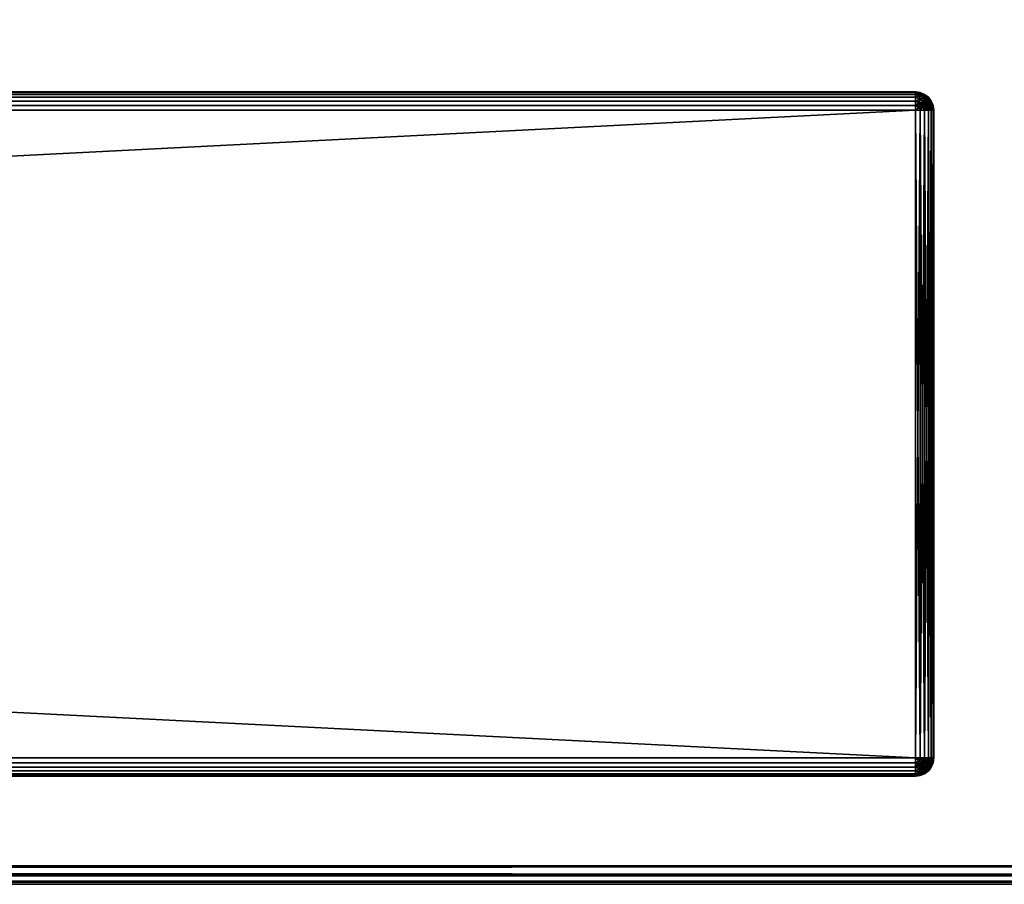
# Model space of a CAD drawing. Units: inches. Extents: x 0 to 18, y -18.8 to 0.
# Drawn here: x 15 to 16.1, y -18 to -17 of the extents above; entities that cross this region are included whole.
import ezdxf

# ---------------------------------------------------------------- set-up
doc = ezdxf.new("R2010")
doc.units = ezdxf.units.IN
doc.header["$MEASUREMENT"] = 0
for name, color, linetype in [('A-FURN-3-STAND-DW', 39, 'Continuous'), ('A-FURN-3-STAND-ED-HR', 37, 'Continuous'), ('A-FURN-3-STAND-TP', 37, 'Continuous')]:
    doc.layers.add(name, color=color, linetype=linetype)

msp = doc.modelspace()

# ---------------------------------------------------------------- meshes
at = {"layer": 'A-FURN-3-STAND-DW'}
mesh = msp.add_polyface(dxfattribs=at)
corners = [(1.9885, -17.1408, 17.2369), (1.9885, -17.146, 17.2363), (1.9854, -17.1429, 17.2367), (1.9846, -17.1285, 17.2474), (1.9885, -17.1267, 17.2511), (1.9885, -17.1287, 17.2463), (1.9843, -17.1308, 17.2439), (1.9885, -17.1318, 17.2421), (1.9845, -17.1338, 17.2409), (1.9885, -17.136, 17.2389), (1.9849, -17.1392, 17.2378), (1.985, -17.1375, 21.1248), (1.9885, -17.1408, 21.1263), (1.9885, -17.136, 21.1243), (1.9843, -17.1341, 21.1225), (1.9885, -17.1318, 21.1211), (1.9885, -17.1287, 21.117), (1.9885, -17.1267, 21.1122), (1.9845, -17.1277, 21.114), (1.9885, -17.126, 21.107), (1.9853, -17.1265, 21.1102), (1.9885, -17.146, 21.127), (16.0036, -17.146, 21.127), (16.0036, -17.1408, 21.1263), (16.0036, -17.136, 21.1243), (16.0036, -17.1318, 21.1211), (16.0036, -17.1287, 21.117), (16.0036, -17.1267, 21.1122), (1.985, -17.8691, 17.2436), (1.9885, -17.8682, 17.2421), (1.9885, -17.8713, 17.2463), (1.9885, -17.8733, 17.2511), (1.9848, -17.8724, 17.2494), (1.9885, -17.874, 17.2563), (1.9854, -17.8735, 17.2532), (1.985, -17.8718, 21.1155), (1.9885, -17.8733, 21.1122), (1.9885, -17.8713, 21.117), (1.9843, -17.8695, 21.1189), (1.9885, -17.8682, 21.1211), (1.9885, -17.864, 21.1243), (1.9885, -17.8592, 21.1263), (1.9845, -17.861, 21.1253), (1.9885, -17.854, 21.127), (1.9853, -17.8572, 21.1265), (16.0036, -17.8592, 21.1263), (16.0036, -17.864, 21.1243), (16.0036, -17.8682, 21.1211), (16.0036, -17.8713, 21.117), (16.0036, -17.8733, 21.1122), (16.0036, -17.874, 21.107), (1.9885, -17.874, 21.107), (16.0036, -17.8733, 17.2511), (16.0036, -17.8713, 17.2463), (16.0036, -17.8682, 17.2421), (16.0036, -17.864, 17.2389), (1.9885, -17.864, 17.2389), (16.0036, -17.8592, 17.2369), (1.9885, -17.8592, 17.2369), (16.0036, -17.854, 17.2363), (1.9885, -17.854, 17.2363), (1.9885, -17.126, 17.2563), (16.0036, -17.126, 17.2563), (16.0036, -17.1267, 17.2511), (16.0036, -17.1287, 17.2463), (16.0036, -17.1318, 17.2421), (16.0036, -17.136, 17.2389), (16.0036, -17.1408, 17.2369), (16.0036, -17.126, 21.107), (16.0036, -17.854, 21.127), (16.0036, -17.874, 17.2563), (16.0036, -17.146, 17.2363)]
mesh.append_faces([[corners[k] for k in face] for face in [(0, 1, 2), (3, 4, 5), (6, 5, 7), (8, 7, 9), (9, 0, 10), (11, 12, 13), (14, 13, 15), (16, 17, 18), (17, 19, 20), (28, 29, 30), (30, 31, 32), (31, 33, 34), (35, 36, 37), (38, 37, 39), (40, 41, 42), (41, 43, 44)]])
mesh.append_faces([[corners[k] for k in face] for face in [(45, 43, 41), (46, 41, 40), (47, 40, 39), (48, 39, 37), (49, 37, 36), (50, 36, 51), (52, 33, 31), (53, 31, 30), (54, 30, 29), (55, 29, 56), (57, 56, 58), (59, 58, 60), (69, 21, 43), (70, 51, 33)]], dxfattribs={"vtx0": -1})
mesh.append_faces([[corners[k] for k in face] for face in [(21, 22, 12), (12, 23, 13), (13, 24, 15), (15, 25, 16), (16, 26, 17), (17, 27, 19), (61, 62, 4), (4, 63, 5), (5, 64, 7), (7, 65, 9), (9, 66, 0), (0, 67, 1), (19, 68, 61), (1, 71, 60)]], dxfattribs={"vtx1": -1})
mesh = msp.add_polyface(dxfattribs=at)
corners = [(16.0074, -17.1424, 17.2369), (16.0036, -17.146, 17.2363), (16.0036, -17.1408, 17.2369), (16.0079, -17.1307, 17.2441), (16.0036, -17.1318, 17.2421), (16.0036, -17.1287, 17.2463), (16.0036, -17.1267, 17.2511), (16.0075, -17.1276, 17.2495), (16.0036, -17.126, 17.2563), (16.0069, -17.1265, 17.2532), (16.007, -17.1266, 21.1104), (16.0036, -17.126, 21.107), (16.0036, -17.1267, 21.1122), (16.0078, -17.1279, 21.1146), (16.0036, -17.1287, 21.117), (16.0074, -17.1373, 21.1246), (16.0036, -17.136, 21.1243), (16.0036, -17.1408, 21.1263), (16.0036, -17.146, 21.127), (16.0071, -17.1431, 21.1265), (16.0036, -17.8592, 17.2369), (16.0036, -17.854, 17.2363), (16.008, -17.8568, 17.2369), (16.0036, -17.864, 17.2389), (16.0078, -17.8663, 17.241), (16.0036, -17.8682, 17.2421), (16.0036, -17.8733, 17.2511), (16.0074, -17.8733, 17.2527), (16.0036, -17.874, 17.2563), (16.0067, -17.8606, 17.2376), (1.9885, -17.1408, 21.1263), (1.9885, -17.136, 21.1243), (1.9885, -17.1318, 21.1211), (16.0036, -17.1318, 21.1211), (1.9885, -17.1287, 21.117), (1.9885, -17.1267, 21.1122), (1.9885, -17.126, 21.107), (16.0036, -17.8713, 21.117), (16.0078, -17.8693, 21.1193), (16.0036, -17.8682, 21.1211), (16.0036, -17.8592, 21.1263), (16.0074, -17.8576, 21.1263), (16.0036, -17.854, 21.127), (16.0067, -17.8726, 21.1136), (16.0036, -17.8733, 21.1122), (1.9885, -17.854, 21.127), (1.9885, -17.8592, 21.1263), (16.0036, -17.864, 21.1243), (1.9885, -17.864, 21.1243), (1.9885, -17.8682, 21.1211), (1.9885, -17.8713, 21.117), (1.9885, -17.8733, 21.1122), (16.0036, -17.874, 21.107), (1.9885, -17.874, 17.2563), (1.9885, -17.8733, 17.2511), (16.0036, -17.8713, 17.2463), (1.9885, -17.8713, 17.2463), (1.9885, -17.8682, 17.2421), (1.9885, -17.864, 17.2389), (1.9885, -17.8592, 17.2369), (1.9885, -17.1267, 17.2511), (1.9885, -17.1287, 17.2463), (1.9885, -17.1318, 17.2421), (1.9885, -17.136, 17.2389), (16.0036, -17.136, 17.2389), (1.9885, -17.1408, 17.2369), (1.9885, -17.146, 17.2363), (1.9885, -17.126, 17.2563), (1.9885, -17.146, 21.127), (1.9885, -17.874, 21.107), (1.9885, -17.854, 17.2363)]
mesh.append_faces([[corners[k] for k in face] for face in [(0, 1, 2), (3, 4, 5), (5, 6, 7), (6, 8, 9), (10, 11, 12), (13, 12, 14), (15, 16, 17), (17, 18, 19), (20, 21, 22), (23, 24, 25), (26, 27, 28), (29, 23, 20), (37, 38, 39), (40, 41, 42), (43, 37, 44)]])
mesh.append_faces([[corners[k] for k in face] for face in [(30, 18, 17), (31, 17, 16), (32, 16, 33), (34, 33, 14), (35, 14, 12), (36, 12, 11), (60, 8, 6), (61, 6, 5), (62, 5, 4), (63, 4, 64), (65, 64, 2), (66, 2, 1), (67, 11, 8), (70, 1, 21)]], dxfattribs={"vtx0": -1})
mesh.append_faces([[corners[k] for k in face] for face in [(42, 45, 40), (40, 46, 47), (47, 48, 39), (39, 49, 37), (37, 50, 44), (44, 51, 52), (28, 53, 26), (26, 54, 55), (55, 56, 25), (25, 57, 23), (23, 58, 20), (20, 59, 21), (18, 68, 42), (52, 69, 28)]], dxfattribs={"vtx1": -1})
mesh = msp.add_polyface(dxfattribs=at)
corners = [(16.0088, -17.146, 17.2369), (16.0036, -17.146, 17.2363), (16.0074, -17.1424, 17.2369), (16.0036, -17.1408, 17.2369), (16.0081, -17.1381, 17.2384), (16.0036, -17.136, 17.2389), (16.0081, -17.134, 17.2409), (16.0036, -17.1318, 17.2421), (16.0079, -17.1307, 17.2441), (16.0036, -17.1287, 17.2463), (16.0078, -17.1289, 17.2467), (16.0075, -17.1276, 17.2495), (16.0036, -17.1267, 17.2511), (16.0069, -17.1265, 17.2532), (16.0036, -17.126, 17.2563), (16.0088, -17.1267, 17.2563), (16.007, -17.1266, 21.1104), (16.0088, -17.1267, 21.107), (16.0036, -17.126, 21.107), (16.0036, -17.1267, 21.1122), (16.0078, -17.1279, 21.1146), (16.0036, -17.1287, 21.117), (16.0081, -17.1304, 21.1187), (16.0036, -17.1318, 21.1211), (16.0082, -17.1338, 21.1222), (16.0036, -17.136, 21.1243), (16.0074, -17.1373, 21.1246), (16.0036, -17.1408, 21.1263), (16.0086, -17.14, 21.1254), (16.0071, -17.1431, 21.1265), (16.0036, -17.146, 21.127), (16.0088, -17.146, 21.1263), (16.008, -17.8568, 17.2369), (16.0036, -17.854, 17.2363), (16.0088, -17.854, 17.2369), (16.0082, -17.863, 17.239), (16.0078, -17.8663, 17.241), (16.0036, -17.864, 17.2389), (16.0036, -17.8682, 17.2421), (16.0081, -17.8695, 17.2443), (16.0036, -17.8713, 17.2463), (16.0081, -17.8719, 17.2484), (16.0036, -17.8733, 17.2511), (16.0074, -17.8733, 17.2527), (16.0036, -17.874, 17.2563), (16.0088, -17.8733, 17.2563), (16.0067, -17.8606, 17.2376), (16.0036, -17.8592, 17.2369), (16.0036, -17.8733, 21.1122), (16.0036, -17.874, 21.107), (16.008, -17.8733, 21.1098), (16.0082, -17.8713, 21.116), (16.0078, -17.8693, 21.1193), (16.0036, -17.8713, 21.117), (16.0036, -17.8682, 21.1211), (16.0081, -17.8659, 21.1224), (16.0036, -17.864, 21.1243), (16.0081, -17.8618, 21.1249), (16.0036, -17.8592, 21.1263), (16.0074, -17.8576, 21.1263), (16.0036, -17.854, 21.127), (16.0088, -17.854, 21.1263), (16.0067, -17.8726, 21.1136), (16.0088, -17.8733, 21.107)]
mesh.append_faces([[corners[k] for k in face] for face in [(0, 1, 2), (2, 3, 4), (4, 3, 5), (4, 5, 6), (6, 5, 7), (6, 7, 8), (8, 9, 10), (10, 9, 11), (11, 12, 13), (13, 14, 15), (16, 17, 18), (16, 19, 20), (20, 21, 22), (22, 21, 23), (22, 23, 24), (24, 23, 25), (24, 25, 26), (26, 27, 28), (28, 27, 29), (29, 30, 31), (32, 33, 34), (35, 36, 37), (38, 36, 39), (38, 39, 40), (40, 39, 41), (40, 41, 42), (42, 41, 43), (44, 43, 45), (35, 37, 46), (46, 47, 32), (48, 49, 50), (51, 52, 53), (54, 52, 55), (54, 55, 56), (56, 55, 57), (56, 57, 58), (58, 57, 59), (60, 59, 61), (51, 53, 62), (62, 48, 50)]])
mesh.append_faces([[corners[k] for k in face] for face in [(1, 34, 33), (18, 15, 14)]], dxfattribs={"vtx0": -1})
mesh.append_faces([[corners[k] for k in face] for face in [(30, 60, 31), (49, 44, 63)]], dxfattribs={"vtx1": -1})
mesh = msp.add_polyface(dxfattribs=at)
corners = [(16.0078, -17.1289, 17.2467), (16.0075, -17.1276, 17.2495), (16.0116, -17.1296, 17.2479), (16.011, -17.1278, 17.2524), (16.0149, -17.13, 17.2521), (16.0136, -17.1287, 17.2563), (16.0069, -17.1265, 17.2532), (16.0088, -17.1267, 17.2563), (16.012, -17.1413, 17.2387), (16.0136, -17.146, 17.2389), (16.0088, -17.146, 17.2369), (16.0074, -17.1424, 17.2369), (16.0081, -17.1381, 17.2384), (16.0125, -17.1365, 17.2411), (16.0164, -17.1392, 17.2425), (16.0081, -17.134, 17.2409), (16.0123, -17.1327, 17.2441), (16.0079, -17.1307, 17.2441), (16.0157, -17.1322, 17.2483), (16.0151, -17.1302, 21.1113), (16.0136, -17.1287, 21.107), (16.0111, -17.1279, 21.1111), (16.0088, -17.1267, 21.107), (16.007, -17.1266, 21.1104), (16.0086, -17.14, 21.1254), (16.0071, -17.1431, 21.1265), (16.0114, -17.1422, 21.125), (16.0088, -17.146, 21.1263), (16.0136, -17.146, 21.1243), (16.0151, -17.1422, 21.123), (16.0082, -17.1338, 21.1222), (16.0126, -17.1331, 21.1194), (16.0081, -17.1304, 21.1187), (16.0122, -17.13, 21.1155), (16.0078, -17.1279, 21.1146), (16.0123, -17.1374, 21.1228), (16.0074, -17.1373, 21.1246), (16.0088, -17.854, 21.1263), (16.0136, -17.854, 21.1243), (16.0136, -17.854, 17.2389), (16.0088, -17.854, 17.2369), (16.0036, -17.146, 17.2363), (16.0036, -17.126, 21.107)]
mesh.append_faces([[corners[k] for k in face] for face in [(0, 1, 2), (2, 1, 3), (2, 3, 4), (4, 3, 5), (1, 6, 3), (3, 6, 7), (3, 7, 5), (8, 9, 10), (8, 10, 11), (11, 12, 8), (8, 12, 13), (8, 13, 14), (12, 15, 13), (13, 15, 16), (0, 2, 17), (17, 2, 16), (17, 16, 15), (16, 2, 18), (19, 20, 21), (21, 20, 22), (21, 22, 23), (24, 25, 26), (26, 25, 27), (26, 27, 28), (26, 28, 29), (30, 31, 32), (32, 31, 33), (32, 33, 34), (34, 33, 21), (34, 21, 23), (35, 31, 30), (35, 30, 36), (33, 19, 21), (29, 35, 26), (26, 35, 24), (24, 35, 36)]])
mesh.append_faces([[corners[k] for k in face] for face in [(28, 37, 38), (10, 39, 40), (22, 5, 7)]], dxfattribs={"vtx0": -1})
mesh.append_faces([[corners[k] for k in face] for face in [(27, 37, 28), (9, 39, 10), (10, 40, 41), (20, 5, 22), (22, 7, 42)]], dxfattribs={"vtx1": -1})
mesh = msp.add_polyface(dxfattribs=at)
corners = [(16.0149, -17.13, 17.2521), (16.0136, -17.1287, 17.2563), (16.0178, -17.1318, 17.2563), (16.0182, -17.1328, 17.2526), (16.0209, -17.136, 17.2563), (16.0193, -17.1352, 17.2502), (16.0217, -17.1385, 17.2523), (16.0198, -17.1384, 17.2472), (16.0221, -17.1415, 17.2501), (16.0229, -17.1408, 17.2563), (16.0164, -17.1392, 17.2425), (16.0125, -17.1365, 17.2411), (16.0164, -17.1353, 17.2451), (16.0123, -17.1327, 17.2441), (16.0157, -17.1322, 17.2483), (16.0116, -17.1296, 17.2479), (16.0221, -17.14, 21.1116), (16.0229, -17.1408, 21.107), (16.0215, -17.1376, 21.1103), (16.0198, -17.1374, 21.115), (16.0196, -17.135, 21.1119), (16.0164, -17.133, 21.1152), (16.0182, -17.1328, 21.1105), (16.0151, -17.1302, 21.1113), (16.0178, -17.1318, 21.107), (16.0136, -17.1287, 21.107), (16.0209, -17.136, 21.107), (16.0164, -17.1362, 21.1188), (16.0126, -17.1331, 21.1194), (16.0123, -17.1374, 21.1228), (16.0195, -17.1405, 21.1179), (16.0122, -17.13, 21.1155), (16.0164, -17.1394, 21.1209), (16.0151, -17.1422, 21.123)]
mesh.append_faces([[corners[k] for k in face] for face in [(0, 1, 2), (0, 2, 3), (3, 2, 4), (3, 4, 5), (5, 4, 6), (5, 6, 7), (7, 6, 8), (4, 9, 6), (10, 11, 12), (10, 12, 7), (7, 12, 5), (11, 13, 12), (12, 13, 14), (12, 14, 5), (5, 14, 3), (14, 15, 0), (14, 0, 3), (16, 17, 18), (16, 18, 19), (19, 18, 20), (19, 20, 21), (21, 20, 22), (21, 22, 23), (23, 22, 24), (23, 24, 25), (17, 26, 18), (18, 26, 20), (20, 26, 22), (22, 26, 24), (19, 21, 27), (27, 21, 28), (27, 28, 29), (30, 19, 27), (28, 21, 31), (31, 21, 23), (30, 27, 32), (32, 27, 29), (32, 29, 33)]])
mesh.append_faces([[corners[k] for k in face] for face in [(26, 9, 4), (24, 4, 2), (25, 2, 1)]], dxfattribs={"vtx0": -1})
mesh.append_faces([[corners[k] for k in face] for face in [(17, 9, 26), (26, 4, 24), (24, 2, 25)]], dxfattribs={"vtx1": -1})
mesh = msp.add_polyface(dxfattribs=at)
corners = [(16.0198, -17.1384, 17.2472), (16.0221, -17.1415, 17.2501), (16.0215, -17.1428, 17.2478), (16.0229, -17.146, 17.2511), (16.0209, -17.146, 17.2463), (16.0217, -17.1385, 17.2523), (16.0229, -17.1408, 17.2563), (16.0231, -17.1426, 17.2532), (16.0236, -17.146, 17.2563), (16.0178, -17.146, 17.2421), (16.0184, -17.1431, 17.2431), (16.0196, -17.1416, 17.2451), (16.0156, -17.1429, 17.2406), (16.0136, -17.146, 17.2389), (16.012, -17.1413, 17.2387), (16.0164, -17.1392, 17.2425), (16.0229, -17.146, 21.1122), (16.0236, -17.146, 21.107), (16.0231, -17.143, 21.1103), (16.0229, -17.1408, 21.107), (16.0221, -17.14, 21.1116), (16.0151, -17.1422, 21.123), (16.0136, -17.146, 21.1243), (16.0178, -17.146, 21.1211), (16.0184, -17.1429, 21.1201), (16.0209, -17.146, 21.117), (16.0195, -17.1405, 21.1179), (16.0218, -17.1422, 21.1145), (16.0198, -17.1374, 21.115), (16.0164, -17.1394, 21.1209), (16.0178, -17.854, 21.1211), (16.0209, -17.854, 21.117), (16.0229, -17.854, 21.1122), (16.0236, -17.854, 17.2563), (16.0229, -17.854, 17.2511), (16.0209, -17.854, 17.2463), (16.0178, -17.854, 17.2421), (16.0236, -17.854, 21.107)]
mesh.append_faces([[corners[k] for k in face] for face in [(0, 1, 2), (2, 1, 3), (2, 3, 4), (5, 6, 7), (5, 7, 1), (1, 7, 3), (6, 8, 7), (7, 8, 3), (9, 10, 4), (4, 10, 11), (4, 11, 2), (2, 11, 0), (10, 9, 12), (12, 9, 13), (12, 13, 14), (10, 12, 15), (15, 12, 14), (11, 10, 15), (0, 11, 15), (16, 17, 18), (18, 17, 19), (18, 19, 20), (21, 22, 23), (21, 23, 24), (24, 23, 25), (24, 25, 26), (26, 25, 27), (26, 27, 28), (28, 27, 20), (25, 16, 27), (27, 16, 18), (27, 18, 20), (24, 26, 29), (24, 29, 21)]])
mesh.append_faces([[corners[k] for k in face] for face in [(19, 8, 6)]], dxfattribs={"vtx0": -1})
mesh.append_faces([[corners[k] for k in face] for face in [(23, 30, 25), (25, 31, 16), (16, 32, 17), (8, 33, 3), (3, 34, 4), (4, 35, 9), (9, 36, 13), (17, 8, 19), (17, 37, 8)]], dxfattribs={"vtx1": -1})
mesh = msp.add_polyface(dxfattribs=at)
corners = [(16.008, -17.8568, 17.2369), (16.0088, -17.854, 17.2369), (16.0136, -17.854, 17.2389), (16.0137, -17.8593, 17.2398), (16.0107, -17.8592, 17.2383), (16.0116, -17.8632, 17.2403), (16.0082, -17.863, 17.239), (16.0078, -17.8663, 17.241), (16.0088, -17.8733, 17.2563), (16.0074, -17.8733, 17.2527), (16.012, -17.8715, 17.2515), (16.0136, -17.8713, 17.2563), (16.0067, -17.8606, 17.2376), (16.0153, -17.8622, 17.2423), (16.0122, -17.8664, 17.2431), (16.0081, -17.8695, 17.2443), (16.0164, -17.8649, 17.2454), (16.0125, -17.8692, 17.2468), (16.0164, -17.8677, 17.2493), (16.0081, -17.8719, 17.2484), (16.008, -17.8733, 21.1098), (16.0036, -17.874, 21.107), (16.0088, -17.8733, 21.107), (16.0136, -17.8713, 21.107), (16.0137, -17.8705, 21.1122), (16.0107, -17.872, 21.1122), (16.0116, -17.8699, 21.1162), (16.0082, -17.8713, 21.116), (16.0078, -17.8693, 21.1193), (16.0088, -17.854, 21.1263), (16.0074, -17.8576, 21.1263), (16.012, -17.8587, 21.1245), (16.0136, -17.854, 21.1243), (16.0067, -17.8726, 21.1136), (16.0153, -17.868, 21.1152), (16.0122, -17.8671, 21.1194), (16.0081, -17.8659, 21.1224), (16.0125, -17.8634, 21.1222), (16.0164, -17.8609, 21.1207), (16.0081, -17.8618, 21.1249), (16.0088, -17.146, 21.1263), (16.0036, -17.854, 21.127), (16.0036, -17.874, 17.2563)]
mesh.append_faces([[corners[k] for k in face] for face in [(0, 1, 2), (2, 3, 4), (4, 3, 5), (4, 5, 6), (6, 5, 7), (8, 9, 10), (8, 10, 11), (0, 2, 4), (6, 12, 4), (4, 12, 0), (3, 13, 5), (5, 13, 14), (5, 14, 7), (7, 14, 15), (14, 16, 17), (17, 18, 10), (19, 15, 17), (17, 15, 14), (19, 17, 10), (9, 19, 10), (20, 21, 22), (20, 22, 23), (23, 24, 25), (25, 24, 26), (25, 26, 27), (27, 26, 28), (29, 30, 31), (29, 31, 32), (20, 23, 25), (27, 33, 25), (25, 33, 20), (24, 34, 26), (26, 34, 35), (26, 35, 28), (28, 35, 36), (37, 38, 31), (39, 36, 37), (37, 36, 35), (39, 37, 31), (30, 39, 31)]])
mesh.append_faces([[corners[k] for k in face] for face in [(40, 41, 29), (22, 42, 8), (23, 8, 11)]], dxfattribs={"vtx0": -1})
mesh.append_faces([[corners[k] for k in face] for face in [(22, 8, 23)]], dxfattribs={"vtx1": -1})
mesh = msp.add_polyface(dxfattribs=at)
corners = [(16.0178, -17.854, 17.2421), (16.0163, -17.8577, 17.2412), (16.0136, -17.854, 17.2389), (16.0137, -17.8593, 17.2398), (16.0221, -17.8601, 17.2515), (16.0216, -17.858, 17.2484), (16.0231, -17.8571, 17.2528), (16.0229, -17.854, 17.2511), (16.0236, -17.854, 17.2563), (16.0189, -17.8593, 17.2445), (16.0209, -17.854, 17.2463), (16.0229, -17.8592, 17.2563), (16.0153, -17.8622, 17.2423), (16.0197, -17.8628, 17.2483), (16.0136, -17.854, 21.1243), (16.012, -17.8587, 21.1245), (16.0156, -17.8572, 21.1227), (16.0178, -17.854, 21.1211), (16.0184, -17.857, 21.1201), (16.0209, -17.854, 21.117), (16.0196, -17.8586, 21.1181), (16.0214, -17.8573, 21.1155), (16.0197, -17.862, 21.1158), (16.0221, -17.8587, 21.1131), (16.0216, -17.8618, 21.111), (16.0231, -17.8574, 21.1101), (16.0229, -17.8592, 21.107), (16.0236, -17.854, 21.107), (16.0229, -17.854, 21.1122), (16.0164, -17.8609, 21.1207), (16.0136, -17.146, 21.1243), (16.0178, -17.146, 21.1211), (16.0209, -17.146, 21.117), (16.0229, -17.146, 21.1122), (16.0236, -17.146, 21.107), (16.0229, -17.146, 17.2511), (16.0209, -17.146, 17.2463), (16.0178, -17.146, 17.2421), (16.0136, -17.146, 17.2389), (16.0236, -17.146, 17.2563)]
mesh.append_faces([[corners[k] for k in face] for face in [(0, 1, 2), (2, 1, 3), (4, 5, 6), (6, 5, 7), (6, 7, 8), (1, 0, 9), (9, 0, 10), (9, 10, 5), (5, 10, 7), (8, 11, 6), (6, 11, 4), (3, 1, 12), (12, 1, 9), (13, 9, 5), (14, 15, 16), (14, 16, 17), (17, 16, 18), (17, 18, 19), (19, 18, 20), (19, 20, 21), (21, 20, 22), (21, 22, 23), (23, 24, 25), (25, 24, 26), (25, 26, 27), (27, 28, 25), (25, 28, 23), (23, 28, 21), (21, 28, 19), (29, 20, 18), (15, 29, 16), (16, 29, 18)]])
mesh.append_faces([[corners[k] for k in face] for face in [(31, 14, 17), (32, 17, 19), (33, 19, 28), (34, 28, 27), (27, 11, 8), (35, 8, 7), (36, 7, 10), (37, 10, 0), (38, 0, 2), (39, 27, 8)]], dxfattribs={"vtx0": -1})
mesh.append_faces([[corners[k] for k in face] for face in [(30, 14, 31), (26, 11, 27)]], dxfattribs={"vtx1": -1})
mesh = msp.add_polyface(dxfattribs=at)
corners = [(16.0136, -17.8713, 17.2563), (16.012, -17.8715, 17.2515), (16.0156, -17.8697, 17.2531), (16.0178, -17.8682, 17.2563), (16.0184, -17.8672, 17.2533), (16.0209, -17.864, 17.2563), (16.0196, -17.8651, 17.2517), (16.0214, -17.8625, 17.253), (16.0197, -17.8628, 17.2483), (16.0221, -17.8601, 17.2515), (16.0216, -17.858, 17.2484), (16.0229, -17.8592, 17.2563), (16.0153, -17.8622, 17.2423), (16.0189, -17.8593, 17.2445), (16.0164, -17.8649, 17.2454), (16.0164, -17.8677, 17.2493), (16.0122, -17.8664, 17.2431), (16.0125, -17.8692, 17.2468), (16.0178, -17.8682, 21.107), (16.0163, -17.869, 21.1107), (16.0136, -17.8713, 21.107), (16.0137, -17.8705, 21.1122), (16.0221, -17.8587, 21.1131), (16.0197, -17.862, 21.1158), (16.0216, -17.8618, 21.111), (16.0189, -17.8658, 21.1122), (16.0209, -17.864, 21.107), (16.0229, -17.8592, 21.107), (16.0153, -17.868, 21.1152), (16.0164, -17.8649, 21.1179), (16.0164, -17.8609, 21.1207), (16.0196, -17.8586, 21.1181), (16.0122, -17.8671, 21.1194), (16.0125, -17.8634, 21.1222)]
mesh.append_faces([[corners[k] for k in face] for face in [(0, 1, 2), (0, 2, 3), (3, 2, 4), (3, 4, 5), (5, 4, 6), (5, 6, 7), (7, 6, 8), (7, 8, 9), (9, 8, 10), (9, 11, 7), (7, 11, 5), (12, 13, 14), (14, 13, 8), (14, 8, 15), (15, 8, 6), (15, 6, 4), (16, 12, 14), (17, 14, 15), (1, 15, 2), (2, 15, 4), (18, 19, 20), (20, 19, 21), (22, 23, 24), (19, 18, 25), (25, 18, 26), (25, 26, 24), (24, 26, 27), (21, 19, 28), (28, 19, 25), (28, 25, 29), (29, 25, 23), (29, 23, 30), (30, 23, 31), (23, 25, 24), (32, 28, 29), (32, 29, 33), (33, 29, 30)]])
mesh.append_faces([[corners[k] for k in face] for face in [(18, 0, 3), (26, 3, 5), (27, 5, 11)]], dxfattribs={"vtx0": -1})
mesh.append_faces([[corners[k] for k in face] for face in [(20, 0, 18), (18, 3, 26), (26, 5, 27)]], dxfattribs={"vtx1": -1})
at = {"layer": 'A-FURN-3-STAND-ED-HR'}
mesh = msp.add_polyface(dxfattribs=at)
corners = [(17.9721, 0, 21.272), (0.02, 0, 21.272), (17.9721, 0, 21.98), (0.02, 0, 21.98), (0, -17.9721, 21.98), (0, -0.02, 21.98), (0, -17.9721, 21.272), (0, -0.02, 21.272), (0.02, -17.9921, 21.272), (17.9721, -17.9921, 21.272), (0.02, -17.9921, 21.98), (17.9721, -17.9921, 21.98), (17.9921, -17.9721, 21.272), (17.9921, -0.02, 21.272), (17.9921, -17.9721, 21.98), (17.9921, -0.02, 21.98), (17.9894, -0.02, 21.99), (17.9894, -17.9721, 21.99), (17.9821, -0.02, 21.9973), (17.9821, -17.9721, 21.9973), (17.9721, -0.02, 22), (17.9721, -17.9721, 22), (17.9721, -17.9894, 21.99), (0.02, -17.9894, 21.99), (17.9721, -17.9821, 21.9973), (0.02, -17.9821, 21.9973), (0.02, -17.9721, 22), (17.9894, -17.9821, 21.98), (17.9894, -17.9821, 21.272), (17.9821, -17.9894, 21.98), (17.9821, -17.9894, 21.272), (0.02, -0.0027, 21.99), (17.9721, -0.0027, 21.99), (0.02, -0.01, 21.9973), (17.9721, -0.01, 21.9973), (0.02, -0.02, 22), (0.0027, -17.9721, 21.99), (0.0027, -0.02, 21.99), (0.01, -17.9721, 21.9973), (0.01, -0.02, 21.9973), (17.9821, -0.0027, 21.98), (17.9821, -0.0027, 21.272), (17.9894, -0.01, 21.98), (17.9894, -0.01, 21.272), (0.0027, -0.01, 21.98), (0.0027, -0.01, 21.272), (0.01, -0.0027, 21.98), (0.01, -0.0027, 21.272), (0.02, -17.9721, 21.252), (0.01, -17.9721, 21.2547), (0.02, -0.02, 21.252), (0.01, -0.02, 21.2547), (0.0027, -17.9721, 21.262), (0.0027, -0.02, 21.262), (0.02, -0.01, 21.2547), (17.9721, -0.02, 21.252), (17.9721, -0.01, 21.2547), (0.02, -0.0027, 21.262), (17.9721, -0.0027, 21.262), (0.0011, -0.0134, 21.2715), (0.0029, -0.0171, 21.262), (0.0085, -0.0085, 21.2605), (0.0141, -0.0141, 21.2538), (0.0059, -0.0059, 21.2702), (0.0134, -0.0011, 21.2715), (0.0171, -0.0029, 21.262), (0.01, -17.9894, 21.98), (0.01, -17.9894, 21.272), (0.0027, -17.9821, 21.98), (0.0027, -17.9821, 21.272), (17.9721, -17.9721, 21.252), (17.9721, -17.9821, 21.2547), (0.02, -17.9821, 21.2547), (17.9721, -17.9894, 21.262), (0.02, -17.9894, 21.262), (0.0018, -17.978, 21.2661), (0.0085, -17.9837, 21.2605), (0.01, -17.9751, 21.2549), (0.0195, -17.9787, 21.2531), (0.0182, -17.9862, 21.2579), (0.0195, -17.991, 21.2654), (0.01, -17.9892, 21.2691), (17.9821, -0.02, 21.2547), (17.9821, -17.9721, 21.2547), (17.9894, -0.02, 21.262), (17.9894, -17.9721, 21.262), (17.9821, -0.0029, 21.2691), (17.9726, -0.0011, 21.2654), (17.974, -0.0059, 21.2579), (17.9726, -0.0134, 21.2531), (17.9821, -0.0171, 21.2549), (17.9837, -0.0085, 21.2605), (17.9903, -0.0141, 21.2661), (0.0195, -0.0134, 21.9989), (0.01, -0.0171, 21.9971), (0.0085, -0.0085, 21.9915), (0.0018, -0.0141, 21.9859), (0.0182, -0.0059, 21.9941), (0.0195, -0.0011, 21.9866), (0.01, -0.0029, 21.9829), (17.9903, -17.978, 21.2661), (17.9837, -17.9837, 21.2605), (17.9821, -17.9892, 21.2691), (17.9726, -17.991, 21.2654), (17.974, -17.9862, 21.2579), (17.9726, -17.9787, 21.2531), (17.9821, -17.9751, 21.2549), (0.01, -17.9751, 21.9971), (0.0195, -17.9787, 21.9989), (0.0182, -17.9862, 21.9941), (0.0195, -17.991, 21.9866), (0.01, -17.9892, 21.9829), (0.0085, -17.9837, 21.9915), (0.0018, -17.978, 21.9859), (17.9821, -0.0171, 21.9971), (17.9726, -0.0134, 21.9989), (17.974, -0.0059, 21.9941), (17.9726, -0.0011, 21.9866), (17.9821, -0.0029, 21.9829), (17.9837, -0.0085, 21.9915), (17.9903, -0.0141, 21.9859), (17.9726, -17.9787, 21.9989), (17.9821, -17.9751, 21.9971), (17.9837, -17.9837, 21.9915), (17.9903, -17.978, 21.9859), (17.974, -17.9862, 21.9941), (17.9726, -17.991, 21.9866), (17.9821, -17.9892, 21.9829)]
mesh.append_faces([[corners[k] for k in face] for face in [(15, 16, 14), (14, 16, 17), (19, 18, 20), (19, 20, 21), (11, 22, 10), (10, 22, 23), (25, 24, 21), (25, 21, 26), (3, 31, 2), (2, 31, 32), (34, 33, 35), (34, 35, 20), (4, 36, 5), (5, 36, 37), (39, 38, 26), (39, 26, 35), (48, 49, 50), (50, 49, 51), (53, 52, 6), (53, 6, 7), (50, 54, 55), (55, 54, 56), (58, 57, 1), (58, 1, 0), (45, 59, 7), (7, 59, 60), (7, 60, 53), (53, 60, 51), (51, 60, 61), (51, 61, 62), (62, 61, 54), (62, 54, 50), (59, 45, 63), (63, 45, 47), (63, 47, 64), (64, 47, 1), (64, 1, 65), (65, 1, 57), (65, 57, 54), (50, 51, 62), (61, 65, 54), (70, 71, 48), (48, 71, 72), (74, 73, 9), (74, 9, 8), (69, 6, 75), (75, 6, 52), (75, 52, 76), (76, 52, 77), (78, 77, 48), (78, 48, 72), (52, 49, 77), (77, 49, 48), (78, 72, 79), (79, 72, 74), (79, 74, 80), (80, 74, 8), (80, 8, 81), (81, 8, 67), (81, 67, 69), (76, 81, 69), (69, 75, 76), (55, 82, 70), (70, 82, 83), (85, 84, 13), (85, 13, 12), (41, 86, 0), (0, 86, 87), (0, 87, 58), (58, 87, 88), (58, 88, 56), (56, 88, 89), (56, 89, 55), (55, 89, 90), (55, 90, 82), (82, 90, 84), (84, 90, 91), (84, 91, 92), (92, 91, 43), (92, 43, 13), (41, 43, 86), (86, 43, 91), (13, 84, 92), (33, 93, 35), (35, 93, 94), (35, 94, 39), (39, 94, 37), (37, 94, 95), (37, 95, 96), (96, 95, 44), (96, 44, 5), (93, 33, 97), (97, 33, 31), (97, 31, 98), (98, 31, 3), (98, 3, 99), (99, 3, 46), (99, 46, 44), (5, 37, 96), (95, 99, 44), (85, 12, 100), (100, 12, 28), (100, 28, 101), (101, 28, 102), (103, 102, 9), (103, 9, 73), (28, 30, 102), (102, 30, 9), (103, 73, 104), (104, 73, 71), (104, 71, 105), (105, 71, 70), (105, 70, 106), (106, 70, 83), (106, 83, 85), (101, 106, 85), (85, 100, 101), (38, 107, 26), (26, 107, 108), (26, 108, 25), (25, 108, 109), (25, 109, 23), (23, 109, 110), (23, 110, 10), (10, 110, 111), (10, 111, 66), (66, 111, 68), (68, 111, 112), (68, 112, 113), (113, 112, 36), (113, 36, 4), (38, 36, 107), (107, 36, 112), (4, 68, 113), (18, 114, 20), (20, 114, 115), (20, 115, 34), (34, 115, 116), (34, 116, 32), (32, 116, 117), (32, 117, 2), (2, 117, 118), (2, 118, 40), (40, 118, 42), (42, 118, 119), (42, 119, 120), (120, 119, 16), (120, 16, 15), (18, 16, 114), (114, 16, 119), (15, 42, 120), (24, 121, 21), (21, 121, 122), (21, 122, 19), (19, 122, 17), (17, 122, 123), (17, 123, 124), (124, 123, 27), (124, 27, 14), (121, 24, 125), (125, 24, 22), (125, 22, 126), (126, 22, 11), (126, 11, 127), (127, 11, 29), (127, 29, 27), (14, 17, 124), (123, 127, 27)]])
mesh.append_faces([[corners[k] for k in face] for face in [(2, 1, 3), (6, 5, 7), (10, 9, 11), (14, 13, 15), (17, 18, 19), (23, 24, 25), (12, 27, 28), (28, 29, 30), (30, 11, 9), (32, 33, 34), (37, 38, 39), (0, 40, 41), (41, 42, 43), (43, 15, 13), (7, 44, 45), (45, 46, 47), (47, 3, 1), (51, 52, 53), (56, 57, 58), (8, 66, 67), (67, 68, 69), (69, 4, 6), (72, 73, 74), (83, 84, 85)]], dxfattribs={"vtx0": -1})
mesh.append_faces([[corners[k] for k in face] for face in [(0, 1, 2), (4, 5, 6), (8, 9, 10), (12, 13, 14), (14, 27, 12), (2, 40, 0), (5, 44, 7), (61, 63, 65), (64, 65, 63), (10, 66, 8), (76, 79, 81), (80, 81, 79), (88, 91, 89), (90, 89, 91), (95, 97, 99), (98, 99, 97), (101, 104, 106), (105, 106, 104), (109, 112, 110), (111, 110, 112), (116, 119, 117), (118, 117, 119), (123, 125, 127), (126, 127, 125)]], dxfattribs={"vtx1": -1})
mesh.append_faces([[corners[k] for k in face] for face in [(17, 16, 18), (23, 22, 24), (28, 27, 29), (30, 29, 11), (32, 31, 33), (37, 36, 38), (41, 40, 42), (43, 42, 15), (45, 44, 46), (47, 46, 3), (51, 49, 52), (56, 54, 57), (61, 60, 59), (59, 63, 61), (67, 66, 68), (69, 68, 4), (72, 71, 73), (76, 77, 78), (78, 79, 76), (83, 82, 84), (86, 91, 88), (88, 87, 86), (95, 94, 93), (93, 97, 95), (101, 102, 103), (103, 104, 101), (107, 112, 109), (109, 108, 107), (114, 119, 116), (116, 115, 114), (123, 122, 121), (121, 125, 123)]], dxfattribs={"vtx2": -1})
at = {"layer": 'A-FURN-3-STAND-TP'}
mesh = msp.add_polyface(dxfattribs=at)
corners = [(0.02, -17.9721, 22), (17.9721, -17.9721, 22), (0.02, -0.02, 22), (17.9721, -0.02, 22), (17.9721, -17.9721, 21.252), (0.02, -17.9721, 21.252), (17.9721, -0.02, 21.252), (0.02, -0.02, 21.252)]
mesh.append_faces([[corners[k] for k in face] for face in [(2, 1, 3), (6, 5, 7)]], dxfattribs={"vtx0": -1})
mesh.append_faces([[corners[k] for k in face] for face in [(0, 1, 2), (4, 5, 6)]], dxfattribs={"vtx1": -1})

doc.saveas('drawing.dxf')
